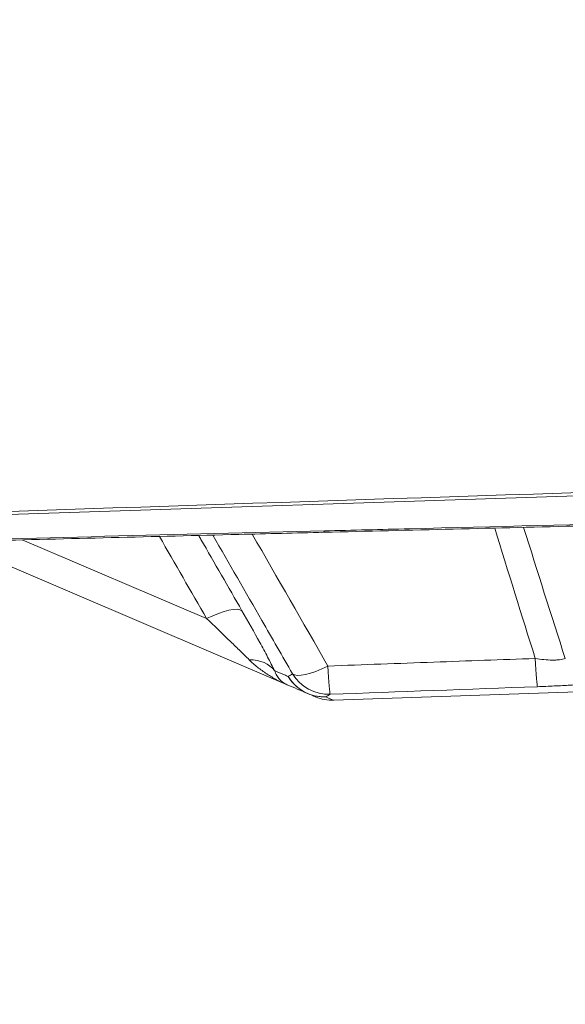
# Model space of a CAD drawing. Units: millimetres. Extents: x -358 to 36976, y 17 to 8524.
# Drawn here: x 1051 to 1115, y 1674 to 1789 of the extents above; entities that cross this region are included whole.
import ezdxf

# ---------------------------------------------------------------- set-up
doc = ezdxf.new("R2010")
doc.units = ezdxf.units.MM
doc.styles.get("Standard").update_dxf_attribs({"font": 'arial.ttf'})
doc.dimstyles.new('ISO-25', dxfattribs={"dimtxt": 2.5, "dimasz": 2.5, "dimexe": 1.25, "dimexo": 0.625, "dimtad": 1, "dimtxsty": 'Standard', "dimcen": 2.5, "dimadec": 0, "dimazin": 0, "dimtfac": 1, "dimtmove": 0, "dimatfit": 3, "dimfxl": 1, "dimarcsym": 0})

# ---------------------------------------------------------------- blocks, each defined once
blk = doc.blocks.new('*D1')
at = {"color": 0, "lineweight": -2, "transparency": 16777216}
for p, q in [((-69.18, 8158.91), (-75.73, 8158.91)), ((-74.48, 8058.91), (-74.48, 176.41)), ((-71.9, 76.41), (-75.73, 76.41))]:
    blk.add_line(p, q, dxfattribs=at)
at = {"color": 0, "transparency": 16777216}
for points in [[(-91.15, 8058.91), (-57.81, 8058.91), (-74.48, 8158.91)], [(-91.15, 176.41), (-57.81, 176.41), (-74.48, 76.41)]]:
    blk.add_solid(points, dxfattribs=at)
at = {"layer": 'Defpoints', "color": 0, "transparency": 16777216}
for p in [(4644.53, 8158.91, -36621.96), (-74.48, 76.41), (2667.72, 76.41, -36621.96)]:
    blk.add_point(p, dxfattribs=at)
at = {"color": 0, "transparency": 16777216, "insert": (-226.6, 4095.45), "char_height": 200, "attachment_point": 5, "rotation": 90}
blk.add_mtext('810', dxfattribs=at)

msp = doc.modelspace()

# ---------------------------------------------------------------- linework, layer by layer
at = {"color": 0, "linetype": 'Continuous', "lineweight": 0}
for p, q in [((1141.139, 1734.223, -36621.961), (1035.719, 1730.727, -36621.961)), ((1082.562, 1711.228, -36621.961), (1043.197, 1728.032, -36621.961)), ((1051.438, 1728.237, -36621.961), (1073.119, 1718.982, -36621.961)), ((1124.715, 1710.678, -36621.961), (1088.053, 1709.398, -36621.961))]:
    msp.add_line(p, q, dxfattribs=at)
msp.add_arc((1087.879, 1714.395, -36621.961), 5, 246.88277, 272, dxfattribs=at)
for centre, major_axis, ratio, start_param, end_param in [((1086.766, 1734.117, -36621.961), (0.125, -4.998), 0.0421928, 0, 0.2597356), ((820.969, 2165.99, -36621.961), (261.974, -453.659), 0.0923752, -0.0058468, 0.0064005), ((1087.453, 1715.093, -36621.961), (-4.336, -2.49), 0.2858008, 0.096684, 1.3878754), ((1087.453, 1715.093, -36621.961), (2.792, -4.148), 0.995704, -1.6140399, -0.5594587), ((1087.453, 1715.093, -36621.961), (0.183, -4.997), 0.0317844, -1.2308658, -0.0491866), ((1086.94, 1714.795, -36621.961), (2.22, -4.48), 0.9957069, -1.4821418, -0.4267445), ((1086.94, 1714.795, -36621.961), (-1.963, -4.599), 0.9959458, 0, 0.4399634), ((-40.711, 2195.676, -36621.961), (1128.764, -486.279), 0.0000002, -0.0407776, 0.0000002)]:
    msp.add_ellipse(centre, major_axis=major_axis, ratio=ratio, start_param=start_param, end_param=end_param, dxfattribs=at)
at = {"color": 0, "linetype": 'Continuous', "lineweight": 0, "extrusion": (-3.38757e-16, 1.99708e-17, -1)}
msp.add_ellipse((1073.021, 1717.31, -36621.961), major_axis=(4.335, 2.492), ratio=0.2849192, start_param=-1.3860284, end_param=-0.0960812, dxfattribs=at)
at = {"color": 0, "linetype": 'Continuous', "lineweight": 0, "extrusion": (-2.91008e-16, -1.90572e-17, -1)}
msp.add_ellipse((1076.842, 1710.282, -36621.961), major_axis=(4.488, 2.205), ratio=0.7083465, start_param=-0.9647519, end_param=-0.130257, dxfattribs=at)
at = {"color": 0, "linetype": 'Continuous', "lineweight": 0, "extrusion": (1.72321e-17, 1.17258e-17, -1)}
msp.add_ellipse((1111.8, 1715.983, -36621.961), major_axis=(0.183, -4.997), ratio=0.0318012, start_param=0.0505758, end_param=1.2308673, dxfattribs=at)
at = {"color": 0, "linetype": 'Continuous', "lineweight": 0, "extrusion": (-3.4131e-16, 2.29511e-18, -1)}
msp.add_ellipse((1086.94, 1714.795, -36621.961), major_axis=(-1.963, -4.599), ratio=0.9874783, start_param=0, end_param=0.6241931, dxfattribs=at)
at = {"color": 0, "linetype": 'Continuous', "lineweight": 0, "extrusion": (-3.36019e-16, -2.0143e-19, -1)}
msp.add_ellipse((-417.916, 2351.77, -36621.961), major_axis=(1503.832, -641.973), ratio=0.0000001, start_param=-0.0000001, end_param=0.0353278, dxfattribs=at)
at = {"color": 0, "linetype": 'Continuous', "lineweight": 0, "extrusion": (-3.35933e-16, -2.46519e-32, -1)}
msp.add_ellipse((1086.934, 1714.781, -36621.961), major_axis=(-1.957, -4.584), ratio=0.0000016, start_param=0, end_param=0.0000064, dxfattribs=at)
at = {"color": 0, "linetype": 'Continuous', "lineweight": 0, "extrusion": (-9.40617e-17, 1.38625e-16, -1)}
msp.add_ellipse((824.476, 2169.047, -36621.961), major_axis=(262.863, -459.125), ratio=0.0917853, start_param=-0.0070073, end_param=0.0052193, dxfattribs=at)
at = {"color": 0, "linetype": 'Continuous', "lineweight": 0}
for points in [[(1035.733, 1731.105, -36621.961), (1070.872, 1732.271, -36621.961), (1106.011, 1733.436, -36621.961), (1141.15, 1734.602, -36621.961)], [(1110.344, 1729.704, -36621.961), (1111.946, 1724.559, -36621.961), (1113.576, 1719.422, -36621.961), (1115.235, 1714.291, -36621.961)], [(1035.411, 1728.011, -36621.961), (1052.588, 1728.436, -36621.961), (1069.764, 1728.861, -36621.961), (1086.94, 1729.288, -36621.961)], [(1073.119, 1718.982, -36621.961), (1071.269, 1722.2, -36621.961), (1069.419, 1725.419, -36621.961), (1067.569, 1728.638, -36621.961)], [(1078.471, 1728.909, -36621.961), (1081.435, 1723.746, -36621.961), (1084.399, 1718.584, -36621.961), (1087.364, 1713.421, -36621.961)], [(1111.711, 1714.311, -36621.961), (1110.098, 1719.407, -36621.961), (1108.513, 1724.509, -36621.961), (1106.953, 1729.619, -36621.961)], [(1084.977, 1710.197, -36621.961), (1084.169, 1710.542, -36621.961), (1083.364, 1710.885, -36621.961), (1082.562, 1711.228, -36621.961)], [(1111.974, 1710.992, -36621.961), (1103.859, 1710.695, -36621.961), (1095.743, 1710.398, -36621.961), (1087.627, 1710.102, -36621.961)]]:
    msp.add_open_spline(points, degree=3, dxfattribs=at)
for points, knots in [([(1157.223, 1730.875, -36621.961), (1153.894, 1730.792, -36621.961), (1150.564, 1730.708, -36621.961), (1137.247, 1730.375, -36621.961), (1127.259, 1730.126, -36621.961), (1107.144, 1729.624, -36621.961), (1097.017, 1729.371, -36621.961), (1086.89, 1729.119, -36621.961)], [0, 0, 0, 0, 10, 10, 40, 40, 70.4176041, 70.4176041, 70.4176041, 70.4176041]), ([(1086.94, 1729.288, -36621.961), (1090.269, 1729.371, -36621.961), (1093.599, 1729.453, -36621.961), (1096.928, 1729.536, -36621.961), (1117.043, 1730.036, -36621.961), (1137.158, 1730.537, -36621.961), (1157.272, 1731.039, -36621.961)], [0, 0, 0, 0, 0.01, 0.01, 0.01, 0.070417719, 0.070417719, 0.070417719, 0.070417719]), ([(1086.89, 1729.119, -36621.961), (1083.561, 1729.036, -36621.961), (1080.231, 1728.953, -36621.961), (1066.914, 1728.622, -36621.961), (1056.926, 1728.373, -36621.961), (1043.079, 1728.029, -36621.961), (1039.22, 1727.933, -36621.961), (1035.361, 1727.838, -36621.961)], [0, 0, 0, 0, 10, 10, 40, 40, 51.5911101, 51.5911101, 51.5911101, 51.5911101]), ([(1072.184, 1728.753, -36621.961), (1072.272, 1728.599, -36621.961), (1072.361, 1728.446, -36621.961), (1072.449, 1728.292, -36621.961), (1074.055, 1725.498, -36621.961), (1075.661, 1722.703, -36621.961), (1077.267, 1719.908, -36621.961)], [0.009446084, 0.009446084, 0.009446084, 0.009446084, 0.01, 0.01, 0.01, 0.020088099, 0.020088099, 0.020088099, 0.020088099]), ([(1083.206, 1712.495, -36621.961), (1082.006, 1714.584, -36621.961), (1080.807, 1716.673, -36621.961), (1079.607, 1718.762, -36621.961), (1077.687, 1722.106, -36621.961), (1075.767, 1725.45, -36621.961), (1073.847, 1728.794, -36621.961)], [0.002458099, 0.002458099, 0.002458099, 0.002458099, 0.01, 0.01, 0.01, 0.02207222, 0.02207222, 0.02207222, 0.02207222]), ([(1077.267, 1719.908, -36621.961), (1078.007, 1718.621, -36621.961), (1078.706, 1717.38, -36621.961), (1079.352, 1716.197, -36621.961), (1079.675, 1715.606, -36621.961), (1079.985, 1715.029, -36621.961), (1080.278, 1714.471, -36621.961), (1080.278, 1714.471, -36621.961), (1080.278, 1714.471, -36621.961), (1080.278, 1714.471, -36621.961), (1080.425, 1714.192, -36621.961), (1080.567, 1713.917, -36621.961), (1080.703, 1713.652, -36621.961), (1080.839, 1713.386, -36621.961), (1080.968, 1713.128, -36621.961), (1081.089, 1712.881, -36621.961)], [0, 0, 0, 0, 0.0045785147, 0.0045785147, 0.0045785147, 0.0068677721, 0.0068677721, 0.0068677721, 0.0068678774, 0.0068678774, 0.0068678774, 0.0080124007, 0.0080124007, 0.0080124007, 0.0091570294, 0.0091570294, 0.0091570294, 0.0091570294]), ([(1078.115, 1714.151, -36621.961), (1077.762, 1714.504, -36621.961), (1077.388, 1714.873, -36621.961), (1077.007, 1715.246, -36621.961), (1076.985, 1715.267, -36621.961), (1076.963, 1715.289, -36621.961), (1076.941, 1715.311, -36621.961), (1076.563, 1715.68, -36621.961), (1076.177, 1716.055, -36621.961), (1075.785, 1716.433, -36621.961), (1075.758, 1716.459, -36621.961), (1075.731, 1716.485, -36621.961), (1075.703, 1716.512, -36621.961), (1074.864, 1717.321, -36621.961), (1074, 1718.146, -36621.961), (1073.119, 1718.982, -36621.961)], [0, 0, 0, 0, 0.0017723402, 0.0017723402, 0.0017723402, 0.0018747493, 0.0018747493, 0.0018747493, 0.0036276028, 0.0036276028, 0.0036276028, 0.0037494986, 0.0037494986, 0.0037494986, 0.0074989973, 0.0074989973, 0.0074989973, 0.0074989973]), ([(1082.562, 1711.228, -36621.961), (1082.145, 1711.406, -36621.961), (1081.736, 1711.601, -36621.961), (1081.335, 1711.814, -36621.961), (1080.952, 1712.018, -36621.961), (1080.575, 1712.239, -36621.961), (1080.21, 1712.475, -36621.961), (1080.197, 1712.484, -36621.961), (1080.184, 1712.493, -36621.961), (1080.17, 1712.501, -36621.961), (1079.8, 1712.743, -36621.961), (1079.441, 1713.001, -36621.961), (1079.094, 1713.278, -36621.961), (1078.755, 1713.549, -36621.961), (1078.427, 1713.839, -36621.961), (1078.115, 1714.151, -36621.961)], [-0.0000202614, -0.0000202614, -0.0000202614, -0.0000202614, 0.0016270211, 0.0016270211, 0.0016270211, 0.0032011708, 0.0032011708, 0.0032011708, 0.0032581004, 0.0032581004, 0.0032581004, 0.0048591709, 0.0048591709, 0.0048591709, 0.006422603, 0.006422603, 0.006422603, 0.006422603]), ([(1087.364, 1713.421, -36621.961), (1091.505, 1713.573, -36621.961), (1095.647, 1713.724, -36621.961), (1099.788, 1713.875, -36621.961), (1103.763, 1714.021, -36621.961), (1107.737, 1714.166, -36621.961), (1111.711, 1714.311, -36621.961)], [0.004187563, 0.004187563, 0.004187563, 0.004187563, 0.016626646, 0.016626646, 0.016626646, 0.028563238, 0.028563238, 0.028563238, 0.028563238]), ([(1115.235, 1714.291, -36621.961), (1115.041, 1714.23, -36621.961), (1114.814, 1714.184, -36621.961), (1114.423, 1714.139, -36621.961), (1114.283, 1714.129, -36621.961), (1113.992, 1714.115, -36621.961), (1113.842, 1714.113, -36621.961), (1113.381, 1714.119, -36621.961), (1113.055, 1714.139, -36621.961), (1112.384, 1714.207, -36621.961), (1112.048, 1714.254, -36621.961), (1111.711, 1714.311, -36621.961)], [0.0000000002, 0.0000000002, 0.0000000002, 0.0000000002, 0.0010133091, 0.0010133091, 0.0015199637, 0.0015199637, 0.0020266183, 0.0020266183, 0.0030399274, 0.0030399274, 0.0040532366, 0.0040532366, 0.0040532366, 0.0040532366]), ([(1081.089, 1712.881, -36621.961), (1081.483, 1712.713, -36621.961), (1081.877, 1712.545, -36621.961), (1082.273, 1712.376, -36621.961), (1082.413, 1712.316, -36621.961), (1082.553, 1712.257, -36621.961), (1082.694, 1712.197, -36621.961)], [0.001812704, 0.001812704, 0.001812704, 0.001812704, 0.010000001, 0.010000001, 0.010000001, 0.012903701, 0.012903701, 0.012903701, 0.012903701]), ([(1081.089, 1712.881, -36621.961), (1081.169, 1712.668, -36621.961), (1081.261, 1712.479, -36621.961), (1081.362, 1712.31, -36621.961), (1081.466, 1712.136, -36621.961), (1081.58, 1711.983, -36621.961), (1081.703, 1711.847, -36621.961), (1081.708, 1711.842, -36621.961), (1081.712, 1711.837, -36621.961), (1081.716, 1711.832, -36621.961), (1081.838, 1711.7, -36621.961), (1081.969, 1711.584, -36621.961), (1082.107, 1711.485, -36621.961), (1082.11, 1711.483, -36621.961), (1082.113, 1711.481, -36621.961), (1082.116, 1711.478, -36621.961), (1082.187, 1711.428, -36621.961), (1082.259, 1711.382, -36621.961), (1082.333, 1711.34, -36621.961), (1082.408, 1711.299, -36621.961), (1082.485, 1711.261, -36621.961), (1082.562, 1711.228, -36621.961)], [0, 0, 0, 0, 0.0015570625, 0.0015570625, 0.0015570625, 0.0031516691, 0.0031516691, 0.0031516691, 0.00320854, 0.00320854, 0.00320854, 0.0047780175, 0.0047780175, 0.0047780175, 0.0048128099, 0.0048128099, 0.0048128099, 0.0056149449, 0.0056149449, 0.0056149449, 0.0064170799, 0.0064170799, 0.0064170799, 0.0064170799]), ([(1111.974, 1710.992, -36621.961), (1112.64, 1711.017, -36621.961), (1113.298, 1711.044, -36621.961), (1113.943, 1711.075, -36621.961), (1113.947, 1711.075, -36621.961), (1113.951, 1711.075, -36621.961), (1113.955, 1711.075, -36621.961), (1114.601, 1711.106, -36621.961), (1115.218, 1711.139, -36621.961), (1115.807, 1711.175, -36621.961), (1115.811, 1711.175, -36621.961), (1115.814, 1711.176, -36621.961), (1115.817, 1711.176, -36621.961), (1116.407, 1711.212, -36621.961), (1116.973, 1711.251, -36621.961), (1117.483, 1711.291, -36621.961), (1117.997, 1711.332, -36621.961), (1118.461, 1711.374, -36621.961), (1118.875, 1711.419, -36621.961)], [0, 0, 0, 0, 0.0019892513, 0.0019892513, 0.0019892513, 0.0020015843, 0.0020015843, 0.0020015843, 0.0039918206, 0.0039918206, 0.0039918206, 0.0040031687, 0.0040031687, 0.0040031687, 0.0059972465, 0.0059972465, 0.0059972465, 0.0080063373, 0.0080063373, 0.0080063373, 0.0080063373])]:
    msp.add_open_spline(points, degree=3, knots=knots, dxfattribs=at)

# ---------------------------------------------------------------- dimensions: what is measured, and where the dimension line sits
dim = msp.add_linear_dim(base=(-74.481, 76.408), p1=(4644.533, 8158.912, -36621.961), p2=(2667.724, 76.408, -36621.961), angle=90, text='810', dimstyle='ISO-25', override={"dimtxt": 200, "dimasz": 100, "dimgap": 50, "dimtad": 3, "dimfxl": 50, "dimfxlon": 1})
dim.commit()
dim.dimension.update_dxf_attribs({"geometry": '*D1', "text_midpoint": (-74.481, 4095.452), "dimtype": 160})

doc.saveas('drawing.dxf')
